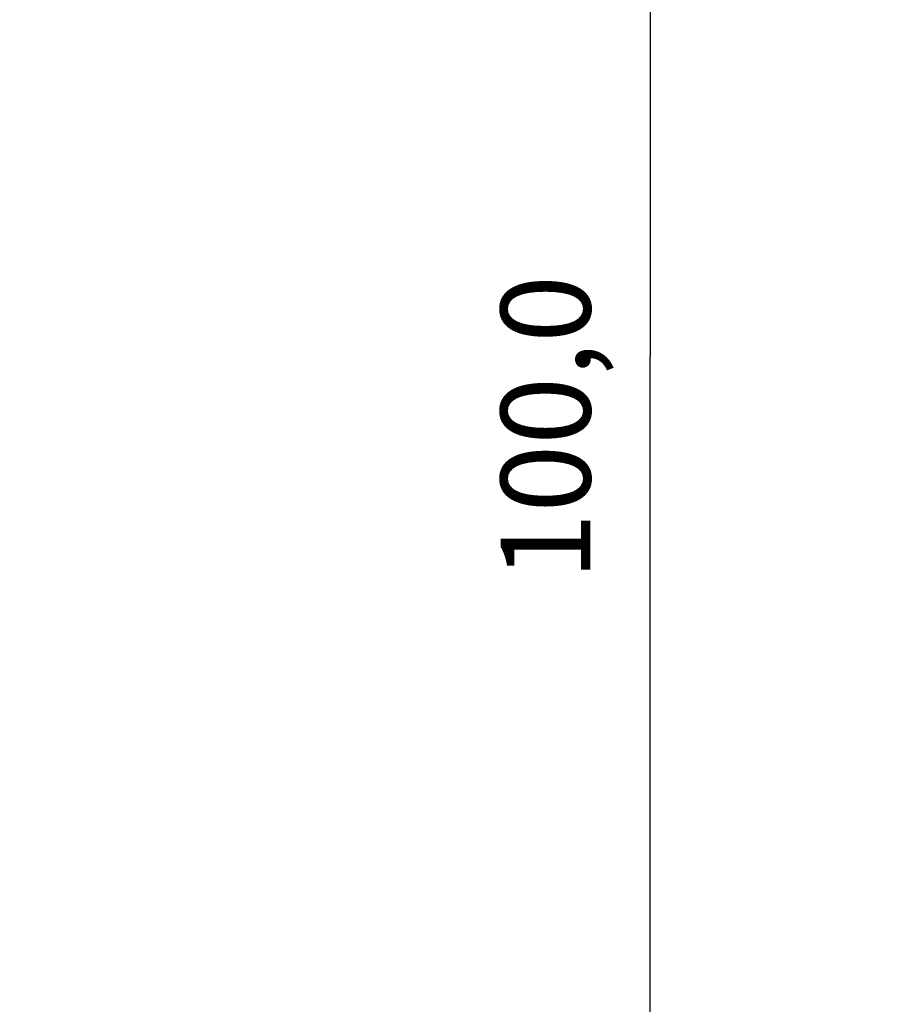
# Model space of a CAD drawing. Extents: x 90 to 592, y 0 to 363.
# Drawn here: x 246 to 275, y 142 to 175 of the extents above; entities that cross this region are included whole.
import ezdxf

# ---------------------------------------------------------------- set-up
doc = ezdxf.new("R2010")
doc.units = 0
doc.layers.get('0').update_dxf_attribs({"linetype": 'CONTINUOUS'})
doc.layers.add('3', color=7, linetype='CONTINUOUS')
doc.layers.add('4', color=7, linetype='CONTINUOUS')
doc.styles.get("Standard").update_dxf_attribs({"font": 'monotxt.shx'})
doc.dimstyles.new('DSTYLE1', dxfattribs={"dimtxt": 3, "dimasz": 3, "dimexe": 3, "dimexo": 0, "dimgap": 2, "dimtad": 1, "dimrnd": 0.1, "dimzin": 3, "dimcen": 0.09, "dimazin": 3, "dimtp": 1, "dimtm": 1, "dimtfac": 1, "dimtofl": 0, "dimtmove": 0, "dimatfit": 3})

# ---------------------------------------------------------------- blocks, each defined once
blk = doc.blocks.new('_AH1')
at = {"color": 0, "linetype": 'CONTINUOUS'}
for p, q in [((-1, 0.166667), (0, 0)), ((-1, 0.166667), (-1, -0.166667)), ((0, 0), (-1, -0.166667)), ((0, 0), (-1, 0))]:
    blk.add_line(p, q, dxfattribs=at)
blk = doc.blocks.new('*D34300')
at = {"layer": '3', "color": 1, "linetype": 'CONTINUOUS'}
for p, q in [((298.74702, 213.96479), (264.02898, 213.96479)), ((267.02898, 213.96479), (267.02898, 163.96479)), ((267.02898, 113.96479), (267.02898, 163.96479)), ((281.94702, 113.96479), (264.02898, 113.96479))]:
    blk.add_line(p, q, dxfattribs=at)
at = {"layer": '3', "color": 1, "xscale": 3, "yscale": 3, "zscale": 3}
for p, rotation in [((267.02898, 213.96479), 90), ((267.02898, 113.96479), 270)]:
    blk.add_blockref('_AH1', p, dxfattribs=dict(at, rotation=rotation))
at = {"layer": '3', "color": 1, "linetype": 'CONTINUOUS'}
blk.add_text('100,0', height=3, rotation=90, dxfattribs=at).set_placement((265.02798, 156.46479))

msp = doc.modelspace()

# ---------------------------------------------------------------- linework, layer by layer
at = {"layer": '4', "color": 3, "linetype": 'CONTINUOUS'}
for points in [[(223.44822, 127.74396, 0), (223.44822, 128.6814)], [(213.78491, 157.99268), (213.7849, 157.25416, 0.00000072), (213.7849, 156.51565, 0.00000094), (213.7849, 155.77715, 0.00000073), (213.7849, 155.03864, 0.00000004), (213.78491, 154.30014, -0.00000019), (213.78491, 153.56163), (213.78491, 152.82312, 0.00000005), (213.78491, 152.08462), (213.78491, 151.34611), (213.78491, 150.60761), (213.78492, 149.8691), (213.78492, 149.13059), (213.78492, 148.39209), (213.78492, 147.65358), (213.78492, 146.91507, 0), (213.78492, 146.17657), (213.78493, 145.43806), (213.78493, 144.69956), (213.78493, 143.96105), (213.78493, 143.22254, 0), (213.78493, 142.48404), (213.78493, 141.74553)], [(223.4482, 135.24347, 0), (223.4482, 136.18094)], [(213.78494, 138.053, 0), (213.78494, 137.3145)], [(213.78495, 134.36047, 0), (213.78495, 133.62196)], [(213.78498, 119.59035, 0), (213.78498, 118.82855)], [(225.63863, 133.68232, -0.00000001), (225.63864, 132.43216)], [(212.54782, 140.43358, 0.00000001), (212.54782, 141.50349), (212.54781, 142.57298), (212.54781, 143.64358), (212.54781, 144.71579), (212.54781, 145.78367, 0.00000001), (212.5478, 146.84517), (212.5478, 147.92376), (212.5478, 149.02756), (212.54779, 150.06386), (212.54779, 151.00073), (212.54779, 152.20395), (212.54778, 154.05717), (212.54778, 156.48413)], [(212.54786, 121.17262, 0.00000001), (212.54785, 122.24266)], [(225.63854, 163.6823), (225.63854, 162.4323, -0.00000002), (225.63855, 161.1823), (225.63855, 159.9323, -0.00000002), (225.63856, 158.6823, -0.00000002), (225.63856, 157.43231, -0.00000002), (225.63857, 156.18231), (225.63857, 154.93231), (225.63857, 153.68231, -0.00000002), (225.63858, 152.43231, -0.00000002), (225.63858, 151.18231), (225.63859, 149.93231), (225.63859, 148.68231), (225.63859, 147.43232), (225.6386, 146.18232), (225.6386, 144.93232), (225.63861, 143.68232), (225.63861, 142.43232), (225.63861, 141.18232)]]:
    msp.add_lwpolyline(points, format="xyb", dxfattribs=at)

# ---------------------------------------------------------------- dimensions: what is measured, and where the dimension line sits
at = {"layer": '3', "color": 1, "linetype": 'CONTINUOUS'}
dim = msp.add_linear_dim(base=(267.02898, 213.96479), p1=(281.94702, 113.96479), p2=(298.74702, 213.96479), angle=90, dimstyle='DSTYLE1', override={"dimblk": '_AH1', "dimsah": 0}, dxfattribs=at)
dim.commit()
dim.dimension.update_dxf_attribs({"geometry": '*D34300', "text_midpoint": (263.52798, 163.96479), "dimtype": 128})

doc.saveas('drawing.dxf')
